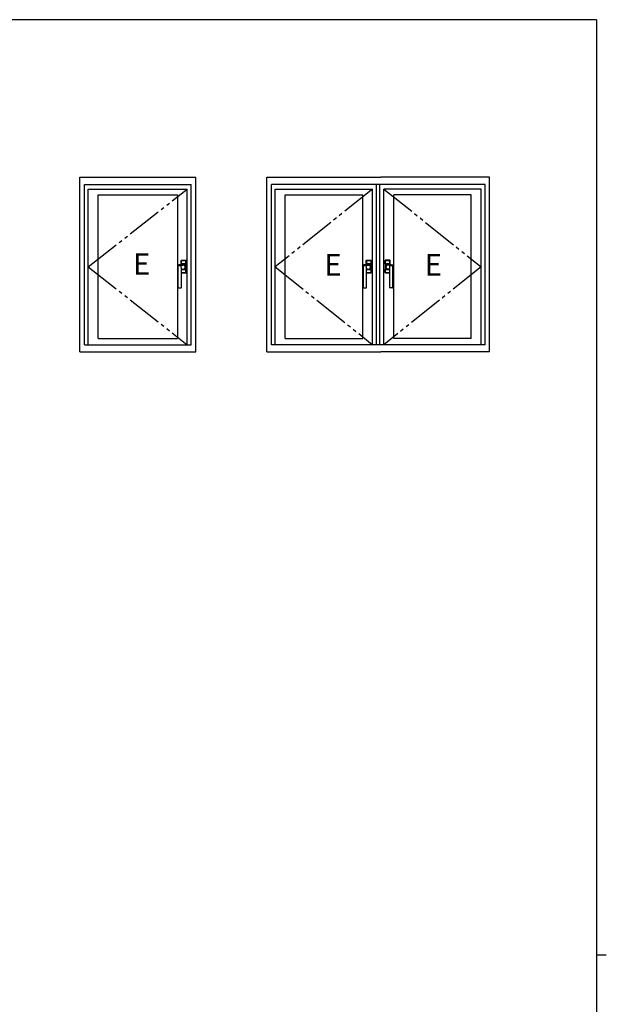
# Model space of a CAD drawing. Extents: x 0 to 793, y 0 to 564.
# Drawn here: x 611 to 776, y 285 to 561 of the extents above; entities that cross this region are included whole.
import ezdxf

# ---------------------------------------------------------------- set-up
doc = ezdxf.new("R2010")
doc.units = 0
doc.linetypes.add('YDIVIDE_1', pattern=[15, 10, -1, 1, -1, 1, -1])
doc.layers.add('YKK_A1', color=4, linetype='CONTINUOUS')
doc.layers.add('YKK_ZWAK', color=7, linetype='CONTINUOUS')
doc.styles.get("Standard").update_dxf_attribs({"font": 'ROMANS.SHX', "bigfont": 'EXTFONT.SHX'})

# ---------------------------------------------------------------- blocks, each defined once
blk = doc.blocks.new('A201')
at = {"layer": 'YKK_ZWAK', "color": 254, "linetype": 'Continuous'}
for p, q in [((571, 410), (21, 410)), ((571, 410), (571, 35)), ((571, 222.5), (573, 222.5))]:
    blk.add_line(p, q, dxfattribs=at)

msp = doc.modelspace()

# ---------------------------------------------------------------- linework, layer by layer
at = {"layer": 'YKK_A1'}
for p, q in [((627.8, 517.16), (660.3, 517.16)), ((627.8, 468.16), (627.8, 517.16)), ((660.3, 468.16), (660.3, 517.16)), ((680.3, 517.16), (712.3, 517.16)), ((680.3, 468.16), (680.3, 517.16)), ((742.8, 517.16), (712.3, 517.16)), ((742.8, 468.16), (742.8, 517.16)), ((629.05, 515.16), (659.05, 515.16)), ((629.05, 470.16), (629.05, 515.16)), ((659.05, 470.16), (659.05, 515.16)), ((681.55, 470.16), (681.55, 515.16)), ((741.55, 515.16), (681.55, 515.16)), ((711.05, 470.16), (711.05, 515.16)), ((712.05, 470.16), (712.05, 515.16)), ((741.55, 470.16), (741.55, 515.16)), ((630.15, 513.86), (657.95, 513.86)), ((630.15, 470.16), (630.15, 513.86)), ((632.9, 471.91), (632.9, 512.26)), ((632.9, 512.26), (655.2, 512.26)), ((655.2, 512.26), (655.2, 471.91)), ((657.95, 470.16), (657.95, 513.86)), ((682.65, 513.86), (709.95, 513.86)), ((682.65, 470.16), (682.65, 513.86)), ((685.4, 471.91), (685.4, 512.26)), ((685.4, 512.26), (707.2, 512.26)), ((707.2, 471.91), (707.2, 512.26)), ((709.95, 470.16), (709.95, 513.86)), ((740.45, 513.86), (713.15, 513.86)), ((713.15, 470.16), (713.15, 513.86)), ((715.9, 471.91), (715.9, 512.26)), ((737.7, 512.26), (715.9, 512.26)), ((737.7, 471.91), (737.7, 512.26)), ((740.45, 470.16), (740.45, 513.86)), ((655.4, 486.21), (655.4, 492.46)), ((656.86, 492.68), (656.01, 492.64)), ((656.2, 492.65), (656.2, 493.79)), ((656.24, 492.89), (656.24, 493.76)), ((657.56, 492.89), (656.24, 492.89)), ((656.25, 493.84), (657.55, 493.84)), ((656.25, 493.75), (656.25, 492.89)), ((656.25, 492.89), (657.56, 492.89)), ((656.29, 493.81), (657.51, 493.81)), ((656.7, 493.8), (656.3, 493.8)), ((656.7, 493.8), (656.7, 493.8)), ((657.1, 493.8), (656.7, 493.8)), ((656.88, 492.69), (656.86, 492.68)), ((656.88, 492.69), (656.89, 492.69)), ((656.89, 492.69), (656.9, 492.69)), ((657.1, 493.8), (657.1, 493.8)), ((657.51, 493.8), (657.1, 493.8)), ((657.56, 493.76), (657.56, 492.89)), ((657.56, 492.89), (657.56, 493.75)), ((657.6, 493.79), (657.6, 490.39)), ((707.4, 486.21), (707.4, 492.46)), ((708.86, 492.68), (708.01, 492.64)), ((708.2, 492.65), (708.2, 493.79)), ((708.24, 492.89), (708.24, 493.76)), ((709.56, 492.89), (708.24, 492.89)), ((708.25, 493.84), (709.55, 493.84)), ((708.25, 493.75), (708.25, 492.89)), ((708.25, 492.89), (709.56, 492.89)), ((708.29, 493.81), (709.51, 493.81)), ((708.7, 493.8), (708.3, 493.8)), ((708.7, 493.8), (708.7, 493.8)), ((709.1, 493.8), (708.7, 493.8)), ((708.88, 492.69), (708.86, 492.68)), ((708.88, 492.69), (708.89, 492.69)), ((708.89, 492.69), (708.9, 492.69)), ((709.1, 493.8), (709.1, 493.8)), ((709.51, 493.8), (709.1, 493.8)), ((709.56, 493.76), (709.56, 492.89)), ((709.56, 492.89), (709.56, 493.75)), ((709.6, 493.79), (709.6, 490.39)), ((713.5, 493.79), (713.5, 490.39)), ((713.54, 493.76), (713.54, 492.89)), ((713.54, 492.89), (714.86, 492.89)), ((714.85, 493.84), (713.55, 493.84)), ((713.55, 492.89), (713.55, 493.75)), ((714.86, 492.89), (713.55, 492.89)), ((714.81, 493.81), (713.59, 493.81)), ((713.6, 493.8), (714, 493.8)), ((714, 493.8), (714.4, 493.8)), ((714, 493.8), (714, 493.8)), ((714.21, 492.69), (714.2, 492.69)), ((714.22, 492.69), (714.21, 492.69)), ((714.22, 492.69), (714.24, 492.68)), ((714.24, 492.68), (715.09, 492.64)), ((714.4, 493.8), (714.4, 493.8)), ((714.4, 493.8), (714.81, 493.8)), ((714.86, 492.89), (714.86, 493.76)), ((714.86, 493.75), (714.86, 492.89)), ((714.9, 492.65), (714.9, 493.79)), ((715.7, 486.21), (715.7, 492.46)), ((656.3, 486.21), (656.3, 491.17)), ((656.7, 490.37), (656.3, 490.37)), ((656.3, 490.36), (657.51, 490.36)), ((656.3, 490.34), (657.55, 490.34)), ((657.56, 491.29), (656.33, 491.29)), ((656.33, 491.29), (657.56, 491.29)), ((656.52, 491.39), (656.83, 491.4)), ((656.7, 490.37), (656.7, 490.37)), ((657.1, 490.37), (656.7, 490.37)), ((657.1, 490.37), (657.1, 490.37)), ((657.51, 490.37), (657.1, 490.37)), ((657.56, 490.41), (657.56, 491.29)), ((657.56, 491.29), (657.56, 490.42)), ((708.3, 486.21), (708.3, 491.17)), ((708.7, 490.37), (708.3, 490.37)), ((708.3, 490.36), (709.51, 490.36)), ((708.3, 490.34), (709.55, 490.34)), ((709.56, 491.29), (708.33, 491.29)), ((708.33, 491.29), (709.56, 491.29)), ((708.52, 491.39), (708.83, 491.4)), ((708.7, 490.37), (708.7, 490.37)), ((709.1, 490.37), (708.7, 490.37)), ((709.1, 490.37), (709.1, 490.37)), ((709.51, 490.37), (709.1, 490.37)), ((709.56, 490.41), (709.56, 491.29)), ((709.56, 491.29), (709.56, 490.42)), ((713.54, 491.29), (714.77, 491.29)), ((713.54, 490.41), (713.54, 491.29)), ((714.77, 491.29), (713.55, 491.29)), ((713.55, 491.29), (713.55, 490.42)), ((714.8, 490.34), (713.55, 490.34)), ((714.8, 490.36), (713.59, 490.36)), ((713.6, 490.37), (714, 490.37)), ((714, 490.37), (714.4, 490.37)), ((714, 490.37), (714, 490.37)), ((714.58, 491.39), (714.27, 491.4)), ((714.4, 490.37), (714.4, 490.37)), ((714.4, 490.37), (714.8, 490.37)), ((714.8, 486.21), (714.8, 491.17)), ((655.53, 486.09), (656.18, 486.09)), ((707.53, 486.09), (708.18, 486.09)), ((715.58, 486.09), (714.93, 486.09)), ((629.05, 470.16), (659.05, 470.16)), ((632.9, 471.91), (655.2, 471.91)), ((741.55, 470.16), (681.55, 470.16)), ((685.4, 471.91), (707.2, 471.91)), ((737.7, 471.91), (715.9, 471.91)), ((627.8, 468.16), (660.3, 468.16)), ((680.3, 468.16), (712.3, 468.16)), ((742.8, 468.16), (712.3, 468.16))]:
    msp.add_line(p, q, dxfattribs=at)
at = {"layer": 'YKK_A1', "linetype": 'YDIVIDE_1'}
for p, q in [((630.15, 492.01), (657.95, 513.86)), ((709.95, 513.86), (682.65, 492.01)), ((713.15, 513.86), (740.45, 492.01)), ((656.26, 492.47), (656.82, 492.49)), ((656.31, 491.22), (656.26, 492.47)), ((708.26, 492.47), (708.82, 492.49)), ((708.31, 491.22), (708.26, 492.47)), ((714.84, 492.47), (714.28, 492.49)), ((714.79, 491.22), (714.84, 492.47)), ((630.15, 492.01), (657.95, 470.16)), ((682.65, 492.01), (709.95, 470.16)), ((740.45, 492.01), (713.15, 470.16))]:
    msp.add_line(p, q, dxfattribs=at)
at = {"layer": 'YKK_A1', "flags": 128}
for points in [[(655.67, 492.59), (655.53, 492.54), (655.43, 492.5)], [(656.01, 492.64), (655.88, 492.62), (655.76, 492.61), (655.67, 492.59)], [(707.67, 492.59), (707.53, 492.54), (707.43, 492.5)], [(708.01, 492.64), (707.88, 492.62), (707.76, 492.61), (707.67, 492.59)]]:
    msp.add_lwpolyline(points, dxfattribs=at)
at = {"layer": 'YKK_A1', "extrusion": (0, 0, -1), "flags": 128}
for points in [[(-715.09, 492.64), (-715.22, 492.62), (-715.34, 492.61), (-715.43, 492.59)], [(-715.43, 492.59), (-715.57, 492.54), (-715.67, 492.5)]]:
    msp.add_lwpolyline(points, dxfattribs=at)
at = {"layer": 'YKK_A1'}
for centre, radius, start, end in [((655.45, 492.46), 0.05, 116.6224, 180), ((656.25, 493.79), 0.05, 90, 180), ((656.29, 493.76), 0.05, 90, 180), ((656.3, 493.75), 0.05, 90, 180), ((656.9, 492.09), 0.6, 306.9851, 90), ((657.51, 493.76), 0.05, 0, 90), ((657.51, 493.75), 0.05, 0, 90), ((657.55, 493.79), 0.05, 0, 90), ((707.45, 492.46), 0.05, 116.6224, 180), ((708.25, 493.79), 0.05, 90, 180), ((708.29, 493.76), 0.05, 90, 180), ((708.3, 493.75), 0.05, 90, 180), ((708.9, 492.09), 0.6, 306.9851, 90), ((709.51, 493.76), 0.05, 0, 90), ((709.51, 493.75), 0.05, 0, 90), ((709.55, 493.79), 0.05, 0, 90), ((713.55, 493.79), 0.05, 90, 180), ((713.59, 493.76), 0.05, 90, 180), ((713.6, 493.75), 0.05, 90, 180), ((714.2, 492.09), 0.6, 90, 233.0149), ((714.81, 493.76), 0.05, 0, 90), ((714.81, 493.75), 0.05, 0, 90), ((714.85, 493.79), 0.05, 0, 90), ((715.65, 492.46), 0.05, 360, 63.3776), ((656.53, 491.17), 0.225, 90.7285, 180), ((656.83, 491.95), 0.55, 270.4623, 321.6439), ((657.51, 490.42), 0.05, 270, 0), ((657.51, 490.41), 0.05, 270, 0), ((657.55, 490.39), 0.05, 270, 0), ((708.53, 491.17), 0.225, 90.7285, 180), ((708.83, 491.95), 0.55, 270.4623, 321.6439), ((709.51, 490.42), 0.05, 270, 0), ((709.51, 490.41), 0.05, 270, 0), ((709.55, 490.39), 0.05, 270, 0), ((713.55, 490.39), 0.05, 180, 270), ((713.59, 490.41), 0.05, 180, 270), ((713.6, 490.42), 0.05, 180, 270), ((714.27, 491.95), 0.55, 218.3561, 269.5377), ((714.58, 491.17), 0.225, 0, 89.2715), ((655.53, 486.21), 0.125, 180, 270), ((656.18, 486.21), 0.125, 270, 0), ((707.53, 486.21), 0.125, 180, 270), ((708.18, 486.21), 0.125, 270, 0), ((714.93, 486.21), 0.125, 180, 270), ((715.58, 486.21), 0.125, 270, 0)]:
    msp.add_arc(centre, radius, start, end, dxfattribs=at)
at = {"layer": 'YKK_A1', "linetype": 'YDIVIDE_1'}
for centre, radius, start, end in [((655.85, 507.82), 15.39, 268.3246, 271.5454), ((656.83, 491.94), 0.55, 324.0622, 91.0543), ((707.85, 507.82), 15.39, 268.3246, 271.5454), ((708.83, 491.94), 0.55, 324.0622, 91.0543), ((714.27, 491.94), 0.55, 88.9457, 215.9378), ((715.25, 507.82), 15.39, 268.4546, 271.6754)]:
    msp.add_arc(centre, radius, start, end, dxfattribs=at)

# ---------------------------------------------------------------- block references
at = {"layer": 'YKK_ZWAK', "xscale": 1.4, "yscale": 1.4, "zscale": 1.4}
msp.add_blockref('A201', (-26.6, -12.6), dxfattribs=at)

# ---------------------------------------------------------------- texts
at = {"layer": 'YKK_A1'}
for p in [(642.7, 489.82), (696.46, 489.58), (724.64, 489.58)]:
    msp.add_text('E', height=6, dxfattribs=at).set_placement(p)

doc.saveas('drawing.dxf')
